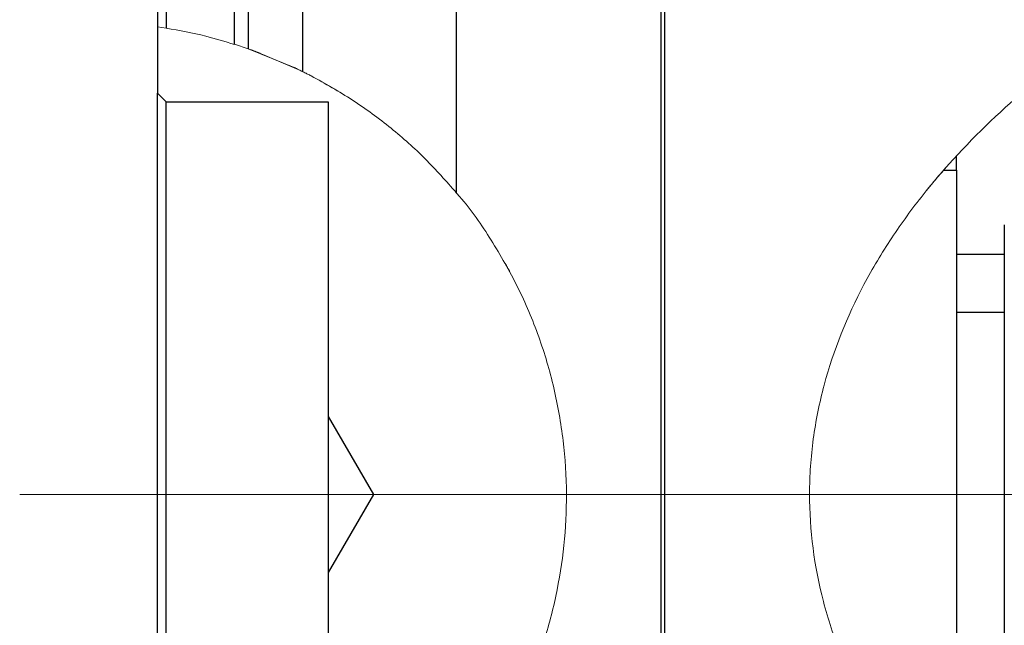
# Model space of a CAD drawing. Units: millimetres. Extents: x 40 to 815, y 22 to 518.
# Drawn here: x 375 to 432, y 394 to 429 of the extents above; entities that cross this region are included whole.
import ezdxf

# ---------------------------------------------------------------- set-up
doc = ezdxf.new("R2010")
doc.units = ezdxf.units.MM
doc.header["$LTSCALE"] = 2

# ---------------------------------------------------------------- blocks, each defined once
blk = doc.blocks.new('SW_CENTERMARKSYMBOL_10')
at = {"color": 0, "linetype": 'Continuous', "lineweight": 0}
blk.add_line((-4, 0), (-127.38, 0), dxfattribs=at)

msp = doc.modelspace()

# ---------------------------------------------------------------- hatches: boundary and pattern name
at = {"linetype": 'Continuous', "lineweight": 0}
h = msp.add_hatch(dxfattribs=at)
h.set_pattern_fill('ANSI34', scale=2, style=0)
edge = h.paths.add_edge_path(flags=0)
edge.add_spline(control_points=[(390.32, 426.571), (390.656, 426.421), (390.99, 426.264), (391.32, 426.1)], knot_values=[0, 0, 0, 0, 0.001108, 0.001108, 0.001108, 0.001108], weights=[1, 1, 1, 1], degree=3, periodic=0)
edge.add_spline(control_points=[(391.32, 426.1), (391.487, 426.018), (391.654, 425.933), (391.82, 425.847)], knot_values=[0.000085, 0.000085, 0.000085, 0.000085, 0.000932, 0.000932, 0.000932, 0.000932], weights=[1, 1, 1, 1], degree=3, periodic=0)
edge.add_spline(control_points=[(391.82, 425.847), (391.737, 425.89), (391.654, 425.933), (391.57, 425.975)], knot_values=[0, 0, 0, 0, 0.000285, 0.000285, 0.000285, 0.000285], weights=[1, 1, 1, 1], degree=3, periodic=0)
edge.add_spline(control_points=[(391.57, 425.975), (391.57, 425.975), (391.567, 425.977), (391.562, 425.979), (391.554, 425.983), (391.54, 425.991), (391.521, 426), (391.499, 426.011), (391.471, 426.025), (391.438, 426.042), (391.396, 426.063), (391.347, 426.087), (391.294, 426.113), (391.252, 426.134), (391.206, 426.156), (391.16, 426.179), (391.122, 426.198), (391.082, 426.217), (391.044, 426.235), (391.006, 426.253), (390.969, 426.271), (390.938, 426.286), (390.911, 426.299), (390.887, 426.31), (390.868, 426.319), (390.851, 426.327), (390.838, 426.333), (390.83, 426.337), (390.823, 426.34), (390.82, 426.342), (390.82, 426.342)], knot_values=[0.002008, 0.002008, 0.002008, 0.002008, 0.002091, 0.002091, 0.002091, 0.002223, 0.002223, 0.002223, 0.002377, 0.002377, 0.002377, 0.002571, 0.002571, 0.002571, 0.002725, 0.002725, 0.002725, 0.002854, 0.002854, 0.002854, 0.002985, 0.002985, 0.002985, 0.003098, 0.003098, 0.003098, 0.003204, 0.003204, 0.003204, 0.003295, 0.003295, 0.003295, 0.003295], weights=[1, 1, 1, 1, 1, 1, 1, 1, 1, 1, 1, 1, 1, 1, 1, 1, 1, 1, 1, 1, 1, 1, 1, 1, 1, 1, 1, 1, 1, 1, 1], degree=3, periodic=0)
edge.add_spline(control_points=[(390.82, 426.342), (390.165, 426.649), (389.497, 426.932), (388.82, 427.188)], knot_values=[0, 0, 0, 0, 0.002173, 0.002173, 0.002173, 0.002173], weights=[1, 1, 1, 1], degree=3, periodic=0)
edge.add_spline(control_points=[(388.82, 427.188), (388.654, 427.25), (388.487, 427.312), (388.32, 427.371)], knot_values=[0, 0, 0, 0, 0.000537, 0.000537, 0.000537, 0.000537], weights=[1, 1, 1, 1], degree=3, periodic=0)
edge.add_spline(control_points=[(388.32, 427.371), (388.154, 427.43), (387.987, 427.488), (387.82, 427.544)], knot_values=[0, 0, 0, 0, 0.000534, 0.000534, 0.000534, 0.000534], weights=[1, 1, 1, 1], degree=3, periodic=0)
edge.add_spline(control_points=[(387.82, 427.544), (387.82, 427.544), (387.821, 427.543), (387.824, 427.543), (387.833, 427.539), (387.864, 427.529), (387.91, 427.513), (387.957, 427.498), (388.02, 427.476), (388.095, 427.45), (388.165, 427.426), (388.247, 427.397), (388.336, 427.365), (388.425, 427.334), (388.522, 427.299), (388.62, 427.262)], knot_values=[0.001301, 0.001301, 0.001301, 0.001301, 0.001382, 0.001382, 0.001382, 0.001725, 0.001725, 0.001725, 0.002065, 0.002065, 0.002065, 0.002385, 0.002385, 0.002385, 0.002706, 0.002706, 0.002706, 0.002706], weights=[1, 1, 1, 1, 1, 1, 1, 1, 1, 1, 1, 1, 1, 1, 1, 1], degree=3, periodic=0)
edge.add_spline(control_points=[(388.62, 427.262), (389.541, 426.923), (390.443, 426.534), (391.32, 426.1)], knot_values=[0, 0, 0, 0, 0.002967, 0.002967, 0.002967, 0.002967], weights=[1, 1, 1, 1], degree=3, periodic=0)
edge.add_spline(control_points=[(391.32, 426.1), (390.475, 426.518), (389.606, 426.894), (388.72, 427.225)], knot_values=[0, 0, 0, 0, 0.00286, 0.00286, 0.00286, 0.00286], weights=[1, 1, 1, 1], degree=3, periodic=0)
edge.add_spline(control_points=[(388.72, 427.225), (388.671, 427.244), (388.622, 427.262), (388.578, 427.278), (388.534, 427.294), (388.492, 427.309), (388.457, 427.322), (388.42, 427.335), (388.388, 427.347), (388.365, 427.355), (388.341, 427.363), (388.326, 427.369), (388.322, 427.371), (388.321, 427.371), (388.32, 427.371), (388.32, 427.371)], knot_values=[0, 0, 0, 0, 0.000159, 0.000159, 0.000159, 0.000317, 0.000317, 0.000317, 0.000486, 0.000486, 0.000486, 0.000656, 0.000656, 0.000656, 0.000693, 0.000693, 0.000693, 0.000693], weights=[1, 1, 1, 1, 1, 1, 1, 1, 1, 1, 1, 1, 1, 1, 1, 1], degree=3, periodic=0)
edge.add_spline(control_points=[(388.32, 427.371), (388.487, 427.312), (388.654, 427.25), (388.82, 427.188)], knot_values=[0, 0, 0, 0, 0.000537, 0.000537, 0.000537, 0.000537], weights=[1, 1, 1, 1], degree=3, periodic=0)
edge.add_spline(control_points=[(388.82, 427.188), (389.697, 426.857), (390.556, 426.481), (391.392, 426.065)], knot_values=[0, 0, 0, 0, 0.002867, 0.002867, 0.002867, 0.002867], weights=[1, 1, 1, 1], degree=3, periodic=0)
edge.add_spline(control_points=[(391.392, 426.065), (391.54, 425.991), (391.683, 425.918), (391.808, 425.853), (391.918, 425.796), (392.018, 425.743), (392.098, 425.7), (392.183, 425.655), (392.249, 425.619), (392.286, 425.599), (392.308, 425.587), (392.32, 425.58), (392.32, 425.58)], knot_values=[0, 0, 0, 0, 0.00051, 0.00051, 0.00051, 0.000959, 0.000959, 0.000959, 0.001433, 0.001433, 0.001433, 0.001711, 0.001711, 0.001711, 0.001711], weights=[1, 1, 1, 1, 1, 1, 1, 1, 1, 1, 1, 1, 1], degree=3, periodic=0)
edge.add_spline(control_points=[(392.32, 425.58), (392.32, 425.58), (392.32, 425.58), (392.32, 425.58), (392.321, 425.58), (392.328, 425.576), (392.342, 425.568), (392.36, 425.558), (392.389, 425.542), (392.426, 425.522), (392.461, 425.503), (392.505, 425.478), (392.552, 425.452), (392.604, 425.423), (392.662, 425.391), (392.72, 425.357)], knot_values=[0.000664, 0.000664, 0.000664, 0.000664, 0.000669, 0.000669, 0.000669, 0.000806, 0.000806, 0.000806, 0.000995, 0.000995, 0.000995, 0.001183, 0.001183, 0.001183, 0.00139, 0.00139, 0.00139, 0.00139], weights=[1, 1, 1, 1, 1, 1, 1, 1, 1, 1, 1, 1, 1, 1, 1, 1], degree=3, periodic=0)
edge.add_spline(control_points=[(392.72, 425.357), (395.597, 423.724), (398.205, 421.544), (400.32, 419.01)], knot_values=[0, 0, 0, 0, 0.010015, 0.010015, 0.010015, 0.010015], weights=[1, 1, 1, 1], degree=3, periodic=0)
edge.add_spline(control_points=[(400.32, 419.01), (397.991, 421.8), (395.055, 424.165), (391.82, 425.847)], knot_values=[0, 0, 0, 0, 0.011028, 0.011028, 0.011028, 0.011028], weights=[1, 1, 1, 1], degree=3, periodic=0)
edge.add_spline(control_points=[(391.82, 425.847), (391.745, 425.886), (391.671, 425.924), (391.605, 425.957), (391.548, 425.986), (391.495, 426.013), (391.452, 426.035), (391.408, 426.057), (391.372, 426.075), (391.349, 426.086), (391.33, 426.095), (391.32, 426.1), (391.32, 426.1)], knot_values=[0, 0, 0, 0, 0.000255, 0.000255, 0.000255, 0.000475, 0.000475, 0.000475, 0.000699, 0.000699, 0.000699, 0.000879, 0.000879, 0.000879, 0.000879], weights=[1, 1, 1, 1, 1, 1, 1, 1, 1, 1, 1, 1, 1], degree=3, periodic=0)
edge.add_spline(control_points=[(391.32, 426.1), (391.32, 426.1), (391.32, 426.1), (391.32, 426.101), (391.319, 426.101), (391.311, 426.105), (391.296, 426.112), (391.277, 426.122), (391.248, 426.136), (391.212, 426.154), (391.178, 426.17), (391.137, 426.19), (391.093, 426.212), (391.041, 426.237), (390.981, 426.266), (390.92, 426.294)], knot_values=[0.000657, 0.000657, 0.000657, 0.000657, 0.000663, 0.000663, 0.000663, 0.000809, 0.000809, 0.000809, 0.000997, 0.000997, 0.000997, 0.001172, 0.001172, 0.001172, 0.001381, 0.001381, 0.001381, 0.001381], weights=[1, 1, 1, 1, 1, 1, 1, 1, 1, 1, 1, 1, 1, 1, 1, 1], degree=3, periodic=0)
edge.add_spline(control_points=[(390.92, 426.294), (390.011, 426.726), (389.075, 427.11), (388.12, 427.441)], knot_values=[0, 0, 0, 0, 0.003052, 0.003052, 0.003052, 0.003052], weights=[1, 1, 1, 1], degree=3, periodic=0)
edge.add_spline(control_points=[(388.12, 427.441), (387.855, 427.534), (387.588, 427.622), (387.32, 427.706)], knot_values=[0.000104, 0.000104, 0.000104, 0.000104, 0.00113, 0.00113, 0.00113, 0.00113], weights=[1, 1, 1, 1], degree=3, periodic=0)
edge.add_spline(control_points=[(387.32, 427.706), (387.32, 427.706), (387.321, 427.705), (387.323, 427.705), (387.327, 427.704), (387.332, 427.702), (387.339, 427.7), (387.345, 427.698), (387.353, 427.695), (387.362, 427.693), (387.37, 427.69), (387.379, 427.687), (387.388, 427.684), (387.397, 427.681), (387.407, 427.678), (387.417, 427.675), (387.418, 427.675), (387.419, 427.675), (387.42, 427.674)], knot_values=[0.000174, 0.000174, 0.000174, 0.000174, 0.000202, 0.000202, 0.000202, 0.000239, 0.000239, 0.000239, 0.000271, 0.000271, 0.000271, 0.000301, 0.000301, 0.000301, 0.000331, 0.000331, 0.000331, 0.000334, 0.000334, 0.000334, 0.000334], weights=[1, 1, 1, 1, 1, 1, 1, 1, 1, 1, 1, 1, 1, 1, 1, 1, 1, 1, 1], degree=3, periodic=0)
edge.add_spline(control_points=[(387.42, 427.674), (387.52, 427.642), (387.62, 427.61), (387.72, 427.577)], knot_values=[0, 0, 0, 0, 0.000318, 0.000318, 0.000318, 0.000318], weights=[1, 1, 1, 1], degree=3, periodic=0)
edge.add_spline(control_points=[(387.72, 427.577), (387.73, 427.574), (387.741, 427.57), (387.75, 427.567), (387.761, 427.564), (387.77, 427.56), (387.779, 427.557), (387.787, 427.555), (387.795, 427.552), (387.801, 427.55), (387.806, 427.548), (387.811, 427.547), (387.814, 427.546), (387.818, 427.545), (387.819, 427.544), (387.82, 427.544), (387.82, 427.544), (387.82, 427.544), (387.82, 427.544)], knot_values=[0, 0, 0, 0, 0.000032, 0.000032, 0.000032, 0.000065, 0.000065, 0.000065, 0.000095, 0.000095, 0.000095, 0.000125, 0.000125, 0.000125, 0.000156, 0.000156, 0.000156, 0.000161, 0.000161, 0.000161, 0.000161], weights=[1, 1, 1, 1, 1, 1, 1, 1, 1, 1, 1, 1, 1, 1, 1, 1, 1, 1, 1], degree=3, periodic=0)
edge.add_spline(control_points=[(387.82, 427.544), (387.82, 427.544), (387.82, 427.544), (387.82, 427.544), (387.819, 427.544), (387.816, 427.545), (387.812, 427.546), (387.808, 427.548), (387.801, 427.55), (387.793, 427.553), (387.791, 427.553), (387.789, 427.554), (387.787, 427.555)], knot_values=[0.000086, 0.000086, 0.000086, 0.000086, 0.000093, 0.000093, 0.000093, 0.000129, 0.000129, 0.000129, 0.00017, 0.00017, 0.00017, 0.000179, 0.000179, 0.000179, 0.000179], weights=[1, 1, 1, 1, 1, 1, 1, 1, 1, 1, 1, 1, 1], degree=3, periodic=0)
edge.add_spline(control_points=[(387.787, 427.555), (387.632, 427.606), (387.476, 427.657), (387.32, 427.706)], knot_values=[0.000072, 0.000072, 0.000072, 0.000072, 0.00079, 0.00079, 0.00079, 0.00079], weights=[1, 1, 1, 1], degree=3, periodic=0)
edge.add_spline(control_points=[(387.32, 427.706), (387.376, 427.688), (387.431, 427.671), (387.487, 427.653)], knot_values=[0.000024, 0.000024, 0.000024, 0.000024, 0.00026, 0.00026, 0.00026, 0.00026], weights=[1, 1, 1, 1], degree=3, periodic=0)
edge.add_spline(control_points=[(387.487, 427.653), (387.766, 427.563), (388.043, 427.47), (388.32, 427.371)], knot_values=[0.000127, 0.000127, 0.000127, 0.000127, 0.001401, 0.001401, 0.001401, 0.001401], weights=[1, 1, 1, 1], degree=3, periodic=0)
edge.add_spline(control_points=[(388.32, 427.371), (388.997, 427.13), (389.665, 426.863), (390.32, 426.571)], knot_values=[0, 0, 0, 0, 0.002155, 0.002155, 0.002155, 0.002155], weights=[1, 1, 1, 1], degree=3, periodic=0)
h = msp.add_hatch(dxfattribs=at)
h.set_pattern_fill('ANSI32', scale=2, style=0)
edge = h.paths.add_edge_path(flags=0)
edge.add_spline(control_points=[(388.32, 427.371), (388.32, 427.371), (388.326, 427.369), (388.337, 427.365), (388.35, 427.36), (388.37, 427.353), (388.396, 427.344), (388.425, 427.334), (388.461, 427.321), (388.502, 427.306), (388.544, 427.29), (388.592, 427.273), (388.643, 427.254), (388.668, 427.245), (388.694, 427.235), (388.72, 427.225)], knot_values=[0.000642, 0.000642, 0.000642, 0.000642, 0.000767, 0.000767, 0.000767, 0.000917, 0.000917, 0.000917, 0.001081, 0.001081, 0.001081, 0.001252, 0.001252, 0.001252, 0.001335, 0.001335, 0.001335, 0.001335], weights=[1, 1, 1, 1, 1, 1, 1, 1, 1, 1, 1, 1, 1, 1, 1, 1], degree=3, periodic=0)
edge.add_spline(control_points=[(388.72, 427.225), (389.606, 426.894), (390.475, 426.518), (391.32, 426.1)], knot_values=[0, 0, 0, 0, 0.00286, 0.00286, 0.00286, 0.00286], weights=[1, 1, 1, 1], degree=3, periodic=0)
edge.add_spline(control_points=[(391.32, 426.1), (390.443, 426.534), (389.541, 426.923), (388.62, 427.262)], knot_values=[0, 0, 0, 0, 0.002967, 0.002967, 0.002967, 0.002967], weights=[1, 1, 1, 1], degree=3, periodic=0)
edge.add_spline(control_points=[(388.62, 427.262), (388.567, 427.282), (388.515, 427.301), (388.464, 427.32), (388.363, 427.356), (388.266, 427.39), (388.182, 427.42), (388.101, 427.448), (388.029, 427.473), (387.972, 427.492), (387.92, 427.51), (387.879, 427.524), (387.853, 427.533), (387.832, 427.54), (387.82, 427.544), (387.82, 427.544)], knot_values=[0, 0, 0, 0, 0.000171, 0.000171, 0.000171, 0.000513, 0.000513, 0.000513, 0.000842, 0.000842, 0.000842, 0.001145, 0.001145, 0.001145, 0.001394, 0.001394, 0.001394, 0.001394], weights=[1, 1, 1, 1, 1, 1, 1, 1, 1, 1, 1, 1, 1, 1, 1, 1], degree=3, periodic=0)
edge.add_spline(control_points=[(387.82, 427.544), (387.987, 427.488), (388.154, 427.43), (388.32, 427.371)], knot_values=[0, 0, 0, 0, 0.000534, 0.000534, 0.000534, 0.000534], weights=[1, 1, 1, 1], degree=3, periodic=0)
h = msp.add_hatch(dxfattribs=at)
h.set_pattern_fill('ANSI34', scale=2, style=0)
edge = h.paths.add_edge_path(flags=0)
edge.add_spline(control_points=[(391.315, 426.103), (391.366, 426.078), (391.412, 426.055), (391.45, 426.036), (391.481, 426.02), (391.508, 426.007), (391.528, 425.996), (391.545, 425.988), (391.558, 425.981), (391.565, 425.978), (391.57, 425.975), (391.572, 425.974), (391.568, 425.976), (391.564, 425.978), (391.555, 425.983), (391.542, 425.989), (391.528, 425.996), (391.509, 426.006), (391.486, 426.018), (391.46, 426.031), (391.429, 426.047), (391.395, 426.063), (391.361, 426.08), (391.325, 426.098), (391.288, 426.116), (391.237, 426.141), (391.184, 426.167), (391.135, 426.191), (391.085, 426.216), (391.037, 426.239), (390.995, 426.259), (390.957, 426.277), (390.922, 426.293), (390.895, 426.306), (390.87, 426.318), (390.851, 426.327), (390.838, 426.333), (390.827, 426.338), (390.821, 426.341), (390.82, 426.342), (390.82, 426.342), (390.824, 426.34), (390.833, 426.335), (390.842, 426.331), (390.856, 426.325), (390.875, 426.316), (390.895, 426.306), (390.92, 426.294), (390.949, 426.281), (390.982, 426.265), (391.021, 426.246), (391.06, 426.227), (391.099, 426.208), (391.14, 426.189), (391.18, 426.169), (391.227, 426.146), (391.273, 426.124), (391.315, 426.103)], knot_values=[0, 0, 0, 0, 0.000188, 0.000188, 0.000188, 0.00034, 0.00034, 0.00034, 0.00047, 0.00047, 0.00047, 0.000583, 0.000583, 0.000583, 0.000688, 0.000688, 0.000688, 0.000797, 0.000797, 0.000797, 0.00092, 0.00092, 0.00092, 0.001042, 0.001042, 0.001042, 0.001215, 0.001215, 0.001215, 0.001391, 0.001391, 0.001391, 0.001553, 0.001553, 0.001553, 0.001694, 0.001694, 0.001694, 0.001816, 0.001816, 0.001816, 0.001926, 0.001926, 0.001926, 0.002032, 0.002032, 0.002032, 0.002147, 0.002147, 0.002147, 0.002281, 0.002281, 0.002281, 0.002414, 0.002414, 0.002414, 0.002572, 0.002572, 0.002572, 0.002572], weights=[1, 1, 1, 1, 1, 1, 1, 1, 1, 1, 1, 1, 1, 1, 1, 1, 1, 1, 1, 1, 1, 1, 1, 1, 1, 1, 1, 1, 1, 1, 1, 1, 1, 1, 1, 1, 1, 1, 1, 1, 1, 1, 1, 1, 1, 1, 1, 1, 1, 1, 1, 1, 1, 1, 1, 1, 1, 1], degree=3, periodic=0)
edge = h.paths.add_edge_path(flags=0)
edge.add_spline(control_points=[(391.302, 426.11), (391.269, 426.126), (391.233, 426.144), (391.195, 426.162), (391.168, 426.175), (391.14, 426.189), (391.114, 426.202), (391.087, 426.215), (391.06, 426.227), (391.037, 426.239), (391.017, 426.248), (390.999, 426.257), (390.985, 426.263), (390.972, 426.27), (390.962, 426.274), (390.955, 426.278), (390.949, 426.281), (390.945, 426.282), (390.945, 426.282), (390.945, 426.283), (390.948, 426.281), (390.955, 426.278), (390.963, 426.274), (390.975, 426.268), (390.99, 426.261), (391.007, 426.253), (391.029, 426.242), (391.054, 426.23), (391.081, 426.217), (391.112, 426.202), (391.145, 426.186), (391.178, 426.17), (391.214, 426.153), (391.248, 426.136), (391.273, 426.124), (391.298, 426.111), (391.321, 426.1), (391.344, 426.089), (391.366, 426.078), (391.384, 426.069), (391.4, 426.061), (391.414, 426.054), (391.424, 426.049), (391.433, 426.044), (391.439, 426.041), (391.443, 426.04), (391.446, 426.038), (391.446, 426.038), (391.443, 426.04), (391.439, 426.041), (391.431, 426.045), (391.421, 426.051), (391.408, 426.057), (391.391, 426.065), (391.371, 426.075), (391.351, 426.085), (391.327, 426.097), (391.302, 426.11)], knot_values=[0, 0, 0, 0, 0.000127, 0.000127, 0.000127, 0.000217, 0.000217, 0.000217, 0.000308, 0.000308, 0.000308, 0.000385, 0.000385, 0.000385, 0.000456, 0.000456, 0.000456, 0.000527, 0.000527, 0.000527, 0.000607, 0.000607, 0.000607, 0.000699, 0.000699, 0.000699, 0.000806, 0.000806, 0.000806, 0.000922, 0.000922, 0.000922, 0.001038, 0.001038, 0.001038, 0.00112, 0.00112, 0.00112, 0.001202, 0.001202, 0.001202, 0.001275, 0.001275, 0.001275, 0.001345, 0.001345, 0.001345, 0.001419, 0.001419, 0.001419, 0.001504, 0.001504, 0.001504, 0.001603, 0.001603, 0.001603, 0.001704, 0.001704, 0.001704, 0.001704], weights=[1, 1, 1, 1, 1, 1, 1, 1, 1, 1, 1, 1, 1, 1, 1, 1, 1, 1, 1, 1, 1, 1, 1, 1, 1, 1, 1, 1, 1, 1, 1, 1, 1, 1, 1, 1, 1, 1, 1, 1, 1, 1, 1, 1, 1, 1, 1, 1, 1, 1, 1, 1, 1, 1, 1, 1, 1, 1], degree=3, periodic=0)
h = msp.add_hatch(dxfattribs=at)
h.set_pattern_fill('ANSI32', scale=2, style=0)
edge = h.paths.add_edge_path(flags=0)
edge.add_spline(control_points=[(393.42, 424.946), (393.056, 425.167), (392.69, 425.378), (392.32, 425.58)], knot_values=[0.000185, 0.000185, 0.000185, 0.000185, 0.002013, 0.002013, 0.002013, 0.002013], weights=[1, 1, 1, 1], degree=3, periodic=0)
edge.add_spline(control_points=[(392.32, 425.58), (392.487, 425.489), (392.654, 425.396), (392.82, 425.3)], knot_values=[0.000072, 0.000072, 0.000072, 0.000072, 0.000789, 0.000789, 0.000789, 0.000789], weights=[1, 1, 1, 1], degree=3, periodic=0)
edge.add_spline(control_points=[(392.82, 425.3), (394.473, 424.353), (396.03, 423.231), (397.449, 421.971)], knot_values=[0, 0, 0, 0, 0.005805, 0.005805, 0.005805, 0.005805], weights=[1, 1, 1, 1], degree=3, periodic=0)
edge.add_spline(control_points=[(397.449, 421.971), (399.204, 420.412), (400.872, 418.534), (402.32, 416.295)], knot_values=[0.0009, 0.0009, 0.0009, 0.0009, 0.010763, 0.010763, 0.010763, 0.010763], weights=[1, 1, 1, 1], degree=3, periodic=0)
edge.add_spline(control_points=[(402.32, 416.295), (402.32, 416.295), (402.321, 416.293), (402.324, 416.289), (402.328, 416.283), (402.334, 416.273), (402.342, 416.261), (402.361, 416.231), (402.389, 416.187), (402.42, 416.139), (402.45, 416.092), (402.483, 416.04), (402.517, 415.986), (402.582, 415.883), (402.651, 415.771), (402.72, 415.657)], knot_values=[0.00089, 0.00089, 0.00089, 0.00089, 0.000946, 0.000946, 0.000946, 0.001034, 0.001034, 0.001034, 0.001251, 0.001251, 0.001251, 0.001463, 0.001463, 0.001463, 0.001867, 0.001867, 0.001867, 0.001867], weights=[1, 1, 1, 1, 1, 1, 1, 1, 1, 1, 1, 1, 1, 1, 1, 1], degree=3, periodic=0)
edge.add_spline(control_points=[(402.72, 415.657), (403.152, 414.948), (403.553, 414.218), (403.92, 413.471)], knot_values=[0, 0, 0, 0, 0.002522, 0.002522, 0.002522, 0.002522], weights=[1, 1, 1, 1], degree=3, periodic=0)
edge.add_spline(control_points=[(403.92, 413.471), (403.942, 413.427), (403.964, 413.382), (403.986, 413.337), (404.052, 413.2), (404.119, 413.059), (404.181, 412.925), (404.21, 412.863), (404.238, 412.802), (404.263, 412.747), (404.276, 412.719), (404.288, 412.692), (404.298, 412.67), (404.304, 412.656), (404.31, 412.644), (404.314, 412.635), (404.317, 412.628), (404.319, 412.623), (404.32, 412.622), (404.32, 412.622), (404.32, 412.622), (404.32, 412.622)], knot_values=[0, 0, 0, 0, 0.000151, 0.000151, 0.000151, 0.000612, 0.000612, 0.000612, 0.00082, 0.00082, 0.00082, 0.000926, 0.000926, 0.000926, 0.000994, 0.000994, 0.000994, 0.001054, 0.001054, 0.001054, 0.001064, 0.001064, 0.001064, 0.001064], weights=[1, 1, 1, 1, 1, 1, 1, 1, 1, 1, 1, 1, 1, 1, 1, 1, 1, 1, 1, 1, 1, 1], degree=3, periodic=0)
edge.add_spline(control_points=[(404.32, 412.622), (404.366, 412.52), (404.411, 412.418), (404.456, 412.315), (405.473, 409.982), (406.197, 407.414), (406.536, 404.809), (406.88, 402.17), (406.837, 399.422), (406.413, 396.798), (406.022, 394.373), (405.297, 391.995), (404.32, 389.826)], knot_values=[0.000607, 0.000607, 0.000607, 0.000607, 0.000955, 0.000955, 0.000955, 0.00897, 0.00897, 0.00897, 0.017095, 0.017095, 0.017095, 0.024603, 0.024603, 0.024603, 0.024603], weights=[1, 1, 1, 1, 1, 1, 1, 1, 1, 1, 1, 1, 1], degree=3, periodic=0)
edge.add_spline(control_points=[(404.32, 389.826), (404.32, 389.826), (404.32, 389.826), (404.32, 389.825), (404.318, 389.822), (404.315, 389.815), (404.311, 389.805), (404.306, 389.795), (404.3, 389.782), (404.293, 389.767), (404.281, 389.74), (404.267, 389.708), (404.252, 389.675), (404.233, 389.635), (404.214, 389.593), (404.194, 389.55), (404.108, 389.364), (404.013, 389.165), (403.92, 388.977)], knot_values=[0.001134, 0.001134, 0.001134, 0.001134, 0.001153, 0.001153, 0.001153, 0.00122, 0.00122, 0.00122, 0.001286, 0.001286, 0.001286, 0.001406, 0.001406, 0.001406, 0.00155, 0.00155, 0.00155, 0.00219, 0.00219, 0.00219, 0.00219], weights=[1, 1, 1, 1, 1, 1, 1, 1, 1, 1, 1, 1, 1, 1, 1, 1, 1, 1, 1], degree=3, periodic=0)
edge.add_spline(control_points=[(403.92, 388.977), (403.553, 388.229), (403.152, 387.499), (402.72, 386.79)], knot_values=[0, 0, 0, 0, 0.002523, 0.002523, 0.002523, 0.002523], weights=[1, 1, 1, 1], degree=3, periodic=0)
edge.add_spline(control_points=[(402.72, 386.79), (402.67, 386.708), (402.62, 386.627), (402.572, 386.549), (402.518, 386.463), (402.465, 386.38), (402.419, 386.308), (402.394, 386.268), (402.37, 386.23), (402.352, 386.202), (402.34, 386.184), (402.331, 386.17), (402.325, 386.161), (402.322, 386.156), (402.32, 386.153), (402.32, 386.153)], knot_values=[0, 0, 0, 0, 0.000293, 0.000293, 0.000293, 0.00062, 0.00062, 0.00062, 0.000802, 0.000802, 0.000802, 0.000913, 0.000913, 0.000913, 0.000981, 0.000981, 0.000981, 0.000981], weights=[1, 1, 1, 1, 1, 1, 1, 1, 1, 1, 1, 1, 1, 1, 1, 1], degree=3, periodic=0)
edge.add_spline(control_points=[(402.32, 386.153), (400.872, 383.913), (399.204, 382.036), (397.449, 380.477)], knot_values=[0.001115, 0.001115, 0.001115, 0.001115, 0.010993, 0.010993, 0.010993, 0.010993], weights=[1, 1, 1, 1], degree=3, periodic=0)
edge.add_spline(control_points=[(397.449, 380.477), (396.03, 379.216), (394.473, 378.095), (392.82, 377.147)], knot_values=[0, 0, 0, 0, 0.005807, 0.005807, 0.005807, 0.005807], weights=[1, 1, 1, 1], degree=3, periodic=0)
edge.add_spline(control_points=[(392.82, 377.147), (392.654, 377.052), (392.487, 376.959), (392.32, 376.867)], knot_values=[0.000072, 0.000072, 0.000072, 0.000072, 0.000789, 0.000789, 0.000789, 0.000789], weights=[1, 1, 1, 1], degree=3, periodic=0)
edge.add_spline(control_points=[(392.32, 376.867), (392.69, 377.069), (393.056, 377.28), (393.42, 377.501)], knot_values=[0.000182, 0.000182, 0.000182, 0.000182, 0.002012, 0.002012, 0.002012, 0.002012], weights=[1, 1, 1, 1], degree=3, periodic=0)
edge.add_spline(control_points=[(393.42, 377.501), (393.815, 377.741), (394.204, 377.991), (394.587, 378.25), (397.128, 379.973), (399.403, 382.145), (401.241, 384.603), (403.012, 386.971), (404.423, 389.668), (405.36, 392.495), (406.299, 395.33), (406.784, 398.371), (406.768, 401.37), (406.752, 404.49), (406.192, 407.652), (405.145, 410.577), (404.082, 413.546), (402.49, 416.357), (400.508, 418.783), (398.527, 421.208), (396.101, 423.318), (393.42, 424.946)], knot_values=[0, 0, 0, 0, 0.001401, 0.001401, 0.001401, 0.010836, 0.010836, 0.010836, 0.019926, 0.019926, 0.019926, 0.029045, 0.029045, 0.029045, 0.038545, 0.038545, 0.038545, 0.048187, 0.048187, 0.048187, 0.057823, 0.057823, 0.057823, 0.057823], weights=[1, 1, 1, 1, 1, 1, 1, 1, 1, 1, 1, 1, 1, 1, 1, 1, 1, 1, 1, 1, 1, 1], degree=3, periodic=0)
edge = h.paths.add_edge_path(flags=0)
edge.add_spline(control_points=[(406.768, 401.338), (406.767, 401.586), (406.763, 401.836), (406.755, 402.077), (406.744, 402.438), (406.726, 402.79), (406.705, 403.103), (406.684, 403.414), (406.659, 403.696), (406.637, 403.925), (406.614, 404.152), (406.594, 404.334), (406.58, 404.454), (406.566, 404.575), (406.558, 404.638), (406.558, 404.638), (406.558, 404.638), (406.566, 404.574), (406.58, 404.451), (406.595, 404.329), (406.615, 404.144), (406.638, 403.912), (406.66, 403.682), (406.685, 403.399), (406.706, 403.087), (406.727, 402.776), (406.745, 402.428), (406.756, 402.07), (406.767, 401.712), (406.771, 401.334), (406.767, 400.968), (406.764, 400.601), (406.753, 400.235), (406.737, 399.902), (406.721, 399.569), (406.7, 399.26), (406.679, 398.999), (406.658, 398.74), (406.637, 398.522), (406.621, 398.363), (406.604, 398.204), (406.592, 398.1), (406.587, 398.059), (406.583, 398.017), (406.585, 398.039), (406.594, 398.121), (406.604, 398.203), (406.62, 398.349), (406.639, 398.546), (406.658, 398.743), (406.68, 398.996), (406.701, 399.285), (406.721, 399.572), (406.739, 399.903), (406.751, 400.25), (406.764, 400.597), (406.77, 400.97), (406.768, 401.338)], knot_values=[0, 0, 0, 0, 0.000744, 0.000744, 0.000744, 0.001865, 0.001865, 0.001865, 0.002982, 0.002982, 0.002982, 0.004092, 0.004092, 0.004092, 0.005202, 0.005202, 0.005202, 0.00632, 0.00632, 0.00632, 0.007441, 0.007441, 0.007441, 0.008556, 0.008556, 0.008556, 0.009665, 0.009665, 0.009665, 0.010777, 0.010777, 0.010777, 0.011896, 0.011896, 0.011896, 0.013015, 0.013015, 0.013015, 0.014128, 0.014128, 0.014128, 0.015238, 0.015238, 0.015238, 0.016353, 0.016353, 0.016353, 0.017473, 0.017473, 0.017473, 0.01859, 0.01859, 0.01859, 0.019702, 0.019702, 0.019702, 0.020814, 0.020814, 0.020814, 0.020814], weights=[1, 1, 1, 1, 1, 1, 1, 1, 1, 1, 1, 1, 1, 1, 1, 1, 1, 1, 1, 1, 1, 1, 1, 1, 1, 1, 1, 1, 1, 1, 1, 1, 1, 1, 1, 1, 1, 1, 1, 1, 1, 1, 1, 1, 1, 1, 1, 1, 1, 1, 1, 1, 1, 1, 1, 1, 1, 1], degree=3, periodic=0)
h = msp.add_hatch(dxfattribs=at)
h.set_pattern_fill('ANSI32', scale=2, style=0)
edge = h.paths.add_edge_path(flags=0)
edge.add_spline(control_points=[(395.703, 423.4), (396.619, 422.71), (397.48, 421.968), (398.195, 421.283), (398.658, 420.84), (399.07, 420.415), (399.396, 420.062), (399.723, 419.708), (399.973, 419.419), (400.114, 419.255), (400.235, 419.112), (400.28, 419.058), (400.243, 419.102), (400.21, 419.141), (400.109, 419.262), (399.949, 419.446), (399.785, 419.633), (399.557, 419.891), (399.28, 420.186), (398.974, 420.514), (398.602, 420.895), (398.189, 421.289), (397.474, 421.972), (396.616, 422.713), (395.703, 423.4)], knot_values=[0, 0, 0, 0, 0.003547, 0.003547, 0.003547, 0.005827, 0.005827, 0.005827, 0.008133, 0.008133, 0.008133, 0.010116, 0.010116, 0.010116, 0.011914, 0.011914, 0.011914, 0.013742, 0.013742, 0.013742, 0.015767, 0.015767, 0.015767, 0.019297, 0.019297, 0.019297, 0.019297], weights=[1, 1, 1, 1, 1, 1, 1, 1, 1, 1, 1, 1, 1, 1, 1, 1, 1, 1, 1, 1, 1, 1, 1, 1, 1], degree=3, periodic=0)
edge.add_spline(control_points=[(395.703, 423.4), (395.343, 423.671), (394.981, 423.929), (394.62, 424.175)], knot_values=[0.000159, 0.000159, 0.000159, 0.000159, 0.001746, 0.001746, 0.001746, 0.001746], weights=[1, 1, 1, 1], degree=3, periodic=0)
edge.add_spline(control_points=[(394.62, 424.175), (394.981, 423.929), (395.343, 423.671), (395.703, 423.4)], knot_values=[0.000159, 0.000159, 0.000159, 0.000159, 0.001745, 0.001745, 0.001745, 0.001745], weights=[1, 1, 1, 1], degree=3, periodic=0)
h = msp.add_hatch(dxfattribs=at)
h.set_pattern_fill('ANSI37', scale=2, style=0)
edge = h.paths.add_edge_path(flags=0)
edge.add_spline(control_points=[(403.179, 414.876), (403.201, 414.835), (403.226, 414.792), (403.249, 414.75), (403.293, 414.672), (403.337, 414.593), (403.377, 414.518), (403.407, 414.464), (403.436, 414.41), (403.461, 414.363)], knot_values=[0, 0, 0, 0, 0.000146, 0.000146, 0.000146, 0.000416, 0.000416, 0.000416, 0.000612, 0.000612, 0.000612, 0.000612], weights=[1, 1, 1, 1, 1, 1, 1, 1, 1, 1], degree=3, periodic=0)
edge.add_spline(control_points=[(403.461, 414.363), (404.244, 412.907), (404.944, 411.29), (405.492, 409.543), (406.122, 407.538), (406.562, 405.297), (406.71, 403.03), (406.84, 401.037), (406.746, 398.97), (406.45, 397.032), (406.182, 395.276), (405.746, 393.582), (405.202, 392.03), (404.705, 390.616), (404.112, 389.296), (403.461, 388.085)], knot_values=[0.000822, 0.000822, 0.000822, 0.000822, 0.006784, 0.006784, 0.006784, 0.01367, 0.01367, 0.01367, 0.019707, 0.019707, 0.019707, 0.025148, 0.025148, 0.025148, 0.030095, 0.030095, 0.030095, 0.030095], weights=[1, 1, 1, 1, 1, 1, 1, 1, 1, 1, 1, 1, 1, 1, 1, 1], degree=3, periodic=0)
edge.add_spline(control_points=[(403.461, 388.085), (403.429, 388.025), (403.392, 387.956), (403.354, 387.886), (403.314, 387.814), (403.272, 387.738), (403.231, 387.664), (403.213, 387.633), (403.195, 387.602), (403.179, 387.572)], knot_values=[0.000001, 0.000001, 0.000001, 0.000001, 0.000248, 0.000248, 0.000248, 0.000503, 0.000503, 0.000503, 0.00061, 0.00061, 0.00061, 0.00061], weights=[1, 1, 1, 1, 1, 1, 1, 1, 1, 1], degree=3, periodic=0)
edge.add_spline(control_points=[(403.179, 387.572), (401.978, 385.446), (400.512, 383.523), (398.927, 381.89), (398.113, 381.052), (397.262, 380.282), (396.39, 379.582)], knot_values=[0.001491, 0.001491, 0.001491, 0.001491, 0.009159, 0.009159, 0.009159, 0.013051, 0.013051, 0.013051, 0.013051], weights=[1, 1, 1, 1, 1, 1, 1], degree=3, periodic=0)
edge.add_spline(control_points=[(396.39, 379.582), (396.379, 379.573), (396.368, 379.564), (396.359, 379.557), (396.351, 379.55), (396.344, 379.545), (396.339, 379.541), (396.335, 379.538), (396.332, 379.536), (396.332, 379.535), (396.331, 379.535), (396.333, 379.537), (396.337, 379.539), (396.342, 379.544), (396.351, 379.551), (396.362, 379.56), (396.371, 379.566), (396.38, 379.574), (396.39, 379.582)], knot_values=[0, 0, 0, 0, 0.000053, 0.000053, 0.000053, 0.000105, 0.000105, 0.000105, 0.000155, 0.000155, 0.000155, 0.000208, 0.000208, 0.000208, 0.000287, 0.000287, 0.000287, 0.000344, 0.000344, 0.000344, 0.000344], weights=[1, 1, 1, 1, 1, 1, 1, 1, 1, 1, 1, 1, 1, 1, 1, 1, 1, 1, 1], degree=3, periodic=0)
edge.add_spline(control_points=[(396.39, 379.582), (398.723, 381.455), (400.941, 383.849), (402.763, 386.861), (402.904, 387.094), (403.043, 387.331), (403.179, 387.572)], knot_values=[0.001224, 0.001224, 0.001224, 0.001224, 0.014056, 0.014056, 0.014056, 0.015032, 0.015032, 0.015032, 0.015032], weights=[1, 1, 1, 1, 1, 1, 1], degree=3, periodic=0)
edge.add_spline(control_points=[(403.179, 387.572), (403.206, 387.62), (403.236, 387.674), (403.267, 387.729), (403.311, 387.808), (403.358, 387.893), (403.403, 387.976), (403.423, 388.013), (403.443, 388.05), (403.461, 388.085)], knot_values=[0, 0, 0, 0, 0.000197, 0.000197, 0.000197, 0.000483, 0.000483, 0.000483, 0.000608, 0.000608, 0.000608, 0.000608], weights=[1, 1, 1, 1, 1, 1, 1, 1, 1, 1], degree=3, periodic=0)
edge.add_spline(control_points=[(403.461, 388.085), (404.566, 390.141), (405.448, 392.423), (406.012, 394.787), (406.631, 397.382), (406.878, 400.144), (406.722, 402.835), (406.569, 405.469), (406.025, 408.106), (405.16, 410.534), (404.686, 411.866), (404.113, 413.151), (403.461, 414.363)], knot_values=[0.000713, 0.000713, 0.000713, 0.000713, 0.00808, 0.00808, 0.00808, 0.016177, 0.016177, 0.016177, 0.024097, 0.024097, 0.024097, 0.028405, 0.028405, 0.028405, 0.028405], weights=[1, 1, 1, 1, 1, 1, 1, 1, 1, 1, 1, 1, 1], degree=3, periodic=0)
edge.add_spline(control_points=[(403.461, 414.363), (403.437, 414.407), (403.412, 414.455), (403.386, 414.502), (403.342, 414.583), (403.297, 414.665), (403.254, 414.741), (403.228, 414.788), (403.202, 414.834), (403.179, 414.876)], knot_values=[0, 0, 0, 0, 0.00016, 0.00016, 0.00016, 0.000439, 0.000439, 0.000439, 0.000609, 0.000609, 0.000609, 0.000609], weights=[1, 1, 1, 1, 1, 1, 1, 1, 1, 1], degree=3, periodic=0)
edge.add_spline(control_points=[(403.179, 414.876), (401.457, 417.923), (399.324, 420.37), (397.073, 422.3), (396.847, 422.493), (396.619, 422.682), (396.39, 422.865)], knot_values=[0.001676, 0.001676, 0.001676, 0.001676, 0.014219, 0.014219, 0.014219, 0.015457, 0.015457, 0.015457, 0.015457], weights=[1, 1, 1, 1, 1, 1, 1], degree=3, periodic=0)
edge.add_spline(control_points=[(396.39, 422.865), (396.372, 422.88), (396.356, 422.893), (396.346, 422.901), (396.339, 422.907), (396.334, 422.91), (396.332, 422.912), (396.331, 422.913), (396.332, 422.912), (396.335, 422.909), (396.339, 422.907), (396.345, 422.902), (396.353, 422.895), (396.361, 422.889), (396.37, 422.882), (396.381, 422.873), (396.384, 422.871), (396.387, 422.868), (396.39, 422.865)], knot_values=[0, 0, 0, 0, 0.000102, 0.000102, 0.000102, 0.000167, 0.000167, 0.000167, 0.000222, 0.000222, 0.000222, 0.000277, 0.000277, 0.000277, 0.000326, 0.000326, 0.000326, 0.000341, 0.000341, 0.000341, 0.000341], weights=[1, 1, 1, 1, 1, 1, 1, 1, 1, 1, 1, 1, 1, 1, 1, 1, 1, 1, 1], degree=3, periodic=0)
edge.add_spline(control_points=[(396.39, 422.865), (398.204, 421.409), (399.941, 419.63), (401.436, 417.58), (402.059, 416.727), (402.644, 415.822), (403.179, 414.876)], knot_values=[0.001007, 0.001007, 0.001007, 0.001007, 0.009207, 0.009207, 0.009207, 0.01259, 0.01259, 0.01259, 0.01259], weights=[1, 1, 1, 1, 1, 1, 1], degree=3, periodic=0)
h = msp.add_hatch(dxfattribs=at)
h.set_pattern_fill('ANSI32', scale=2, style=0)
edge = h.paths.add_edge_path(flags=0)
edge.add_spline(control_points=[(402.62, 415.82), (402.624, 415.813), (402.629, 415.806), (402.634, 415.797), (402.678, 415.727), (402.756, 415.6), (402.853, 415.437), (402.96, 415.258), (403.093, 415.029), (403.234, 414.777), (403.374, 414.527), (403.525, 414.247), (403.674, 413.959), (403.825, 413.666), (403.978, 413.356), (404.12, 413.056)], knot_values=[0.000002, 0.000002, 0.000002, 0.000002, 0.000111, 0.000111, 0.000111, 0.001041, 0.001041, 0.001041, 0.002062, 0.002062, 0.002062, 0.00307, 0.00307, 0.00307, 0.004096, 0.004096, 0.004096, 0.004096], weights=[1, 1, 1, 1, 1, 1, 1, 1, 1, 1, 1, 1, 1, 1, 1, 1], degree=3, periodic=0)
edge.add_spline(control_points=[(404.12, 413.056), (404.213, 412.858), (404.301, 412.665), (404.382, 412.484), (404.479, 412.264), (404.567, 412.059), (404.639, 411.885), (404.708, 411.719), (404.765, 411.578), (404.806, 411.476), (404.846, 411.374), (404.871, 411.309), (404.881, 411.285), (404.89, 411.261), (404.882, 411.281), (404.858, 411.343), (404.832, 411.41), (404.786, 411.526), (404.724, 411.679), (404.657, 411.844), (404.569, 412.055), (404.467, 412.29), (404.365, 412.524), (404.247, 412.787), (404.12, 413.056)], knot_values=[0, 0, 0, 0, 0.000678, 0.000678, 0.000678, 0.001506, 0.001506, 0.001506, 0.0023, 0.0023, 0.0023, 0.003089, 0.003089, 0.003089, 0.003901, 0.003901, 0.003901, 0.00477, 0.00477, 0.00477, 0.005705, 0.005705, 0.005705, 0.006635, 0.006635, 0.006635, 0.006635], weights=[1, 1, 1, 1, 1, 1, 1, 1, 1, 1, 1, 1, 1, 1, 1, 1, 1, 1, 1, 1, 1, 1, 1, 1, 1], degree=3, periodic=0)
edge.add_spline(control_points=[(404.12, 413.056), (404.036, 413.233), (403.949, 413.414), (403.861, 413.591), (403.718, 413.879), (403.569, 414.165), (403.426, 414.428), (403.299, 414.664), (403.173, 414.887), (403.061, 415.082), (402.963, 415.252), (402.873, 415.403), (402.8, 415.526), (402.717, 415.663), (402.653, 415.767), (402.62, 415.82)], knot_values=[0, 0, 0, 0, 0.000596, 0.000596, 0.000596, 0.001568, 0.001568, 0.001568, 0.002437, 0.002437, 0.002437, 0.003193, 0.003193, 0.003193, 0.00405, 0.00405, 0.00405, 0.00405], weights=[1, 1, 1, 1, 1, 1, 1, 1, 1, 1, 1, 1, 1, 1, 1, 1], degree=3, periodic=0)
h = msp.add_hatch(dxfattribs=at)
h.set_pattern_fill('ANSI32', scale=2, style=0)
edge = h.paths.add_edge_path(flags=0)
edge.add_spline(control_points=[(405.901, 394.338), (405.901, 394.338), (405.935, 394.469), (405.995, 394.718), (406.055, 394.968), (406.142, 395.342), (406.235, 395.811), (406.331, 396.289), (406.434, 396.878), (406.522, 397.532), (406.611, 398.195), (406.685, 398.944), (406.727, 399.716), (406.769, 400.472), (406.779, 401.271), (406.756, 402.045), (406.734, 402.802), (406.679, 403.555), (406.604, 404.244), (406.527, 404.94), (406.429, 405.59), (406.329, 406.144), (406.226, 406.714), (406.12, 407.199), (406.036, 407.559), (405.951, 407.921), (405.886, 408.167), (405.858, 408.274), (405.831, 408.378), (405.838, 408.353), (405.877, 408.203), (405.915, 408.055), (405.986, 407.781), (406.071, 407.405), (406.159, 407.021), (406.265, 406.521), (406.364, 405.943), (406.467, 405.35), (406.565, 404.657), (406.637, 403.922), (406.708, 403.191), (406.755, 402.398), (406.766, 401.61), (406.776, 400.843), (406.754, 400.061), (406.704, 399.328), (406.654, 398.599), (406.576, 397.9), (406.487, 397.283), (406.397, 396.651), (406.293, 396.088), (406.201, 395.639), (406.107, 395.18), (406.022, 394.826), (405.968, 394.608), (405.925, 394.43), (405.901, 394.338), (405.901, 394.338)], knot_values=[0, 0, 0, 0, 0.00231, 0.00231, 0.00231, 0.004617, 0.004617, 0.004617, 0.00697, 0.00697, 0.00697, 0.009355, 0.009355, 0.009355, 0.01169, 0.01169, 0.01169, 0.013973, 0.013973, 0.013973, 0.016278, 0.016278, 0.016278, 0.01865, 0.01865, 0.01865, 0.021032, 0.021032, 0.021032, 0.023347, 0.023347, 0.023347, 0.025621, 0.025621, 0.025621, 0.027942, 0.027942, 0.027942, 0.030326, 0.030326, 0.030326, 0.032694, 0.032694, 0.032694, 0.034995, 0.034995, 0.034995, 0.037279, 0.037279, 0.037279, 0.039619, 0.039619, 0.039619, 0.042005, 0.042005, 0.042005, 0.043942, 0.043942, 0.043942, 0.043942], weights=[1, 1, 1, 1, 1, 1, 1, 1, 1, 1, 1, 1, 1, 1, 1, 1, 1, 1, 1, 1, 1, 1, 1, 1, 1, 1, 1, 1, 1, 1, 1, 1, 1, 1, 1, 1, 1, 1, 1, 1, 1, 1, 1, 1, 1, 1, 1, 1, 1, 1, 1, 1, 1, 1, 1, 1, 1, 1], degree=3, periodic=0)
h = msp.add_hatch(dxfattribs=at)
h.set_pattern_fill('ANSI32', scale=2, style=0)
edge = h.paths.add_edge_path(flags=0)
edge.add_spline(control_points=[(406.593, 404.338), (406.593, 404.338), (406.6, 404.28), (406.612, 404.17), (406.623, 404.06), (406.641, 403.894), (406.659, 403.686), (406.678, 403.477), (406.698, 403.22), (406.716, 402.937), (406.733, 402.652), (406.748, 402.332), (406.758, 402.004), (406.767, 401.677), (406.77, 401.333), (406.768, 400.999), (406.765, 400.667), (406.756, 400.338), (406.743, 400.037), (406.73, 399.736), (406.713, 399.455), (406.696, 399.219), (406.679, 398.981), (406.661, 398.781), (406.647, 398.635), (406.634, 398.489), (406.624, 398.394), (406.62, 398.356), (406.616, 398.319), (406.618, 398.339), (406.626, 398.414), (406.633, 398.488), (406.647, 398.62), (406.662, 398.797), (406.678, 398.975), (406.696, 399.204), (406.713, 399.466), (406.729, 399.729), (406.745, 400.032), (406.755, 400.349), (406.765, 400.666), (406.77, 401.007), (406.768, 401.343), (406.767, 401.677), (406.759, 402.015), (406.746, 402.33), (406.734, 402.646), (406.716, 402.946), (406.698, 403.207), (406.679, 403.469), (406.658, 403.699), (406.641, 403.878), (406.624, 404.057), (406.61, 404.189), (406.602, 404.264), (406.596, 404.313), (406.593, 404.338), (406.593, 404.338)], knot_values=[0, 0, 0, 0, 0.001004, 0.001004, 0.001004, 0.002007, 0.002007, 0.002007, 0.003015, 0.003015, 0.003015, 0.004025, 0.004025, 0.004025, 0.005032, 0.005032, 0.005032, 0.006034, 0.006034, 0.006034, 0.007037, 0.007037, 0.007037, 0.008046, 0.008046, 0.008046, 0.009055, 0.009055, 0.009055, 0.01006, 0.01006, 0.01006, 0.011062, 0.011062, 0.011062, 0.012067, 0.012067, 0.012067, 0.013077, 0.013077, 0.013077, 0.014085, 0.014085, 0.014085, 0.015087, 0.015087, 0.015087, 0.01609, 0.01609, 0.01609, 0.017098, 0.017098, 0.017098, 0.018108, 0.018108, 0.018108, 0.01877, 0.01877, 0.01877, 0.01877], weights=[1, 1, 1, 1, 1, 1, 1, 1, 1, 1, 1, 1, 1, 1, 1, 1, 1, 1, 1, 1, 1, 1, 1, 1, 1, 1, 1, 1, 1, 1, 1, 1, 1, 1, 1, 1, 1, 1, 1, 1, 1, 1, 1, 1, 1, 1, 1, 1, 1, 1, 1, 1, 1, 1, 1, 1, 1, 1], degree=3, periodic=0)

# ---------------------------------------------------------------- linework, layer by layer
at = {"color": 7, "linetype": 'Continuous', "lineweight": 30}
for p, q in [((412.52, 493.838), (412.52, 401.338)), ((412.32, 401.338), (412.32, 493.638)), ((400.32, 419.01), (400.32, 492.838)), ((391.32, 426.1), (391.32, 492.338)), ((383.32, 468.838), (383.32, 428.642)), ((382.82, 468.338), (382.82, 428.715)), ((387.32, 427.706), (387.32, 438.478)), ((388.12, 438.478), (388.12, 427.441)), ((382.82, 428.715), (382.82, 424.838)), ((382.82, 424.838), (383.32, 424.338)), ((382.82, 377.838), (382.82, 424.838)), ((383.32, 424.338), (392.82, 424.338)), ((383.32, 378.338), (383.32, 424.338)), ((392.82, 424.338), (392.82, 405.905)), ((429.62, 420.338), (429.62, 421.167)), ((428.874, 420.338), (429.62, 420.338)), ((429.62, 420.338), (429.62, 382.338)), ((432.42, 417.138), (432.42, 385.538)), ((429.62, 415.422), (432.42, 415.422)), ((432.42, 412.003), (429.62, 412.003)), ((392.82, 405.905), (395.457, 401.338)), ((392.82, 405.905), (392.82, 396.771)), ((395.457, 401.338), (392.82, 396.771)), ((412.32, 309.038), (412.32, 401.338)), ((412.52, 401.338), (412.52, 308.838)), ((392.82, 396.771), (392.82, 378.338))]:
    msp.add_line(p, q, dxfattribs=at)
at = {"color": 7, "linetype": 'Continuous', "lineweight": 0}
for p, q in [((382.82, 428.715), (383.32, 428.642)), ((388.12, 427.441), (387.32, 427.706)), ((388.12, 427.441), (390.92, 426.294)), ((388.62, 427.262), (391.32, 426.1)), ((388.72, 427.225), (388.622, 427.262)), ((388.82, 427.188), (388.733, 427.22)), ((393.42, 424.946), (392.32, 425.58))]:
    msp.add_line(p, q, dxfattribs=at)
for points, knots in [([(453.32, 436.408), (451.36, 435.635), (449.434, 434.796), (445.656, 432.973), (443.801, 431.987), (440.186, 429.851), (438.433, 428.704), (435.055, 426.226), (433.424, 424.887), (430.381, 422.037), (428.961, 420.521), (427.019, 418.078), (426.404, 417.235), (425.534, 415.923), (425.253, 415.477), (424.711, 414.568), (424.449, 414.103), (423.204, 411.755), (422.412, 409.796), (421.588, 406.713), (421.374, 405.656), (421.159, 404.063), (421.105, 403.53), (421.031, 402.46), (421.012, 401.922), (421.007, 399.24), (421.286, 397.138), (421.96, 394.559), (422.112, 394.045), (422.445, 393.029), (422.626, 392.528), (423.209, 391.047), (423.652, 390.086), (424.389, 388.682), (424.647, 388.22), (425.186, 387.307), (425.468, 386.856), (426.343, 385.526), (426.962, 384.673), (428.914, 382.207), (430.339, 380.681), (432.626, 378.534), (433.414, 377.842), (435.035, 376.502), (435.866, 375.856), (438.404, 373.991), (440.159, 372.842), (442.872, 371.237), (443.791, 370.721), (445.647, 369.73), (446.585, 369.255), (449.426, 367.883), (451.356, 367.043), (453.32, 366.267)], [0, 0, 0, 0, 0.0625, 0.0625, 0.125, 0.125, 0.1875, 0.1875, 0.25, 0.25, 0.3125, 0.3125, 0.34375, 0.34375, 0.359375, 0.359375, 0.375, 0.375, 0.4375, 0.4375, 0.46875, 0.46875, 0.484375, 0.484375, 0.5, 0.5, 0.5625, 0.5625, 0.578125, 0.578125, 0.59375, 0.59375, 0.625, 0.625, 0.640625, 0.640625, 0.65625, 0.65625, 0.6875, 0.6875, 0.75, 0.75, 0.78125, 0.78125, 0.8125, 0.8125, 0.875, 0.875, 0.90625, 0.90625, 0.9375, 0.9375, 1, 1, 1, 1]), ([(383.32, 428.642), (384.097, 428.505), (385.453, 428.266), (386.761, 427.859), (387.32, 427.686)], [0, 0, 0, 0, 0.57278, 1, 1, 1, 1]), ([(388.123, 427.44), (388.142, 427.434), (388.232, 427.403), (388.412, 427.339), (388.568, 427.282), (388.62, 427.262)], [0, 0, 0, 0, 0.152682, 0.716026, 1, 1, 1, 1]), ([(390.92, 426.295), (390.901, 426.303), (390.859, 426.323), (390.826, 426.339), (390.822, 426.341), (390.82, 426.342)], [0, 0, 0, 0, 0.29726, 0.673863, 1, 1, 1, 1]), ([(390.92, 426.294), (390.98, 426.266), (391.091, 426.213), (391.221, 426.149), (391.3, 426.11), (391.32, 426.101), (391.32, 426.1), (391.32, 426.1)], [0, 0, 0, 0, 0.286672, 0.529501, 0.788899, 0.991017, 1, 1, 1, 1]), ([(391.82, 425.847), (391.746, 425.885), (391.607, 425.957), (391.444, 426.039), (391.339, 426.091), (391.326, 426.098), (391.32, 426.1)], [0, 0, 0, 0, 0.28918, 0.540674, 0.795463, 1, 1, 1, 1]), ([(400.32, 419.01), (399.726, 419.682), (398.538, 421.027), (396.493, 422.833), (394.27, 424.481), (392.637, 425.391), (391.82, 425.847)], [0, 0, 0, 0, 0.245166, 0.490331, 0.74517, 1, 1, 1, 1]), ([(396.39, 422.865), (396.374, 422.879), (396.346, 422.901), (396.33, 422.914), (396.333, 422.911), (396.335, 422.91)], [0, 0, 0, 0, 0.469453, 0.775019, 1, 1, 1, 1]), ([(429.02, 420.504), (428.865, 420.327), (428.555, 419.972), (428.2, 419.55), (427.955, 419.252), (427.83, 419.096), (427.834, 419.101), (427.835, 419.103)], [0, 0, 0, 0, 0.219326, 0.438485, 0.659009, 0.87942, 1, 1, 1, 1]), ([(400.296, 419.013), (400.367, 418.937), (401.15, 418.092), (402.388, 416.251), (403.967, 413.52), (405.195, 410.612), (406.085, 407.594), (406.63, 404.505), (406.826, 401.411), (406.672, 398.357), (406.199, 395.38), (405.412, 392.48), (404.318, 389.691), (402.926, 387.055), (401.581, 384.958), (400.607, 383.835), (400.281, 383.458)], [0, 0, 0, 0, 0.00816, 0.090046, 0.172193, 0.254062, 0.334716, 0.415644, 0.496286, 0.573766, 0.651497, 0.728986, 0.806259, 0.883767, 0.961055, 1, 1, 1, 1]), ([(403.461, 414.363), (403.437, 414.409), (403.369, 414.535), (403.268, 414.716), (403.203, 414.832), (403.179, 414.876)], [0, 0, 0, 0, 0.263382, 0.719647, 1, 1, 1, 1])]:
    msp.add_open_spline(points, degree=3, knots=knots, dxfattribs=at)

# ---------------------------------------------------------------- block references
msp.add_blockref('SW_CENTERMARKSYMBOL_10', (502.12, 401.338), dxfattribs=at)

doc.saveas('drawing.dxf')
